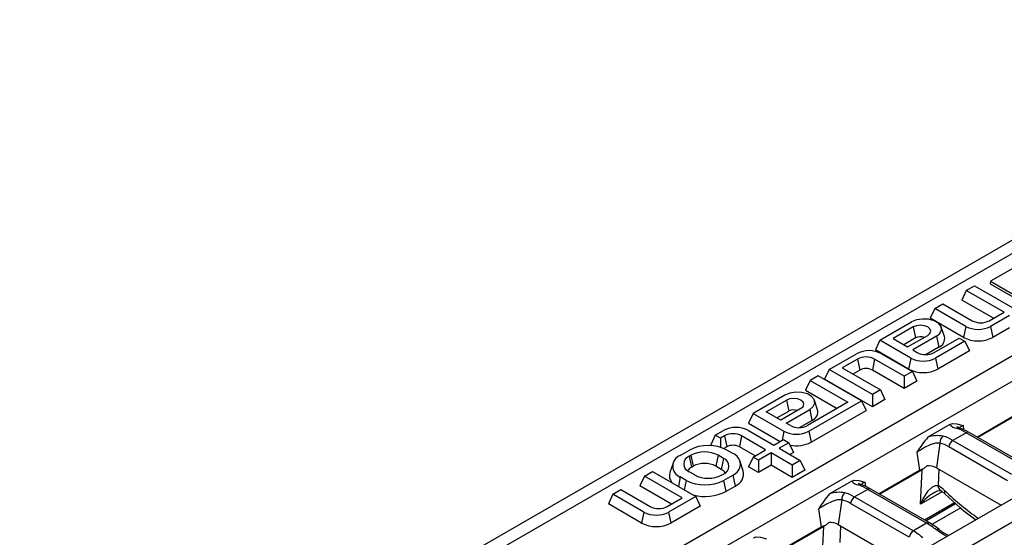
# Model space of a CAD drawing. Units: millimetres. Extents: x 35 to 2065, y 35 to 1450.
# Drawn here: x 1546 to 1712, y 1186 to 1274 of the extents above; entities that cross this region are included whole.
import ezdxf

# ---------------------------------------------------------------- set-up
doc = ezdxf.new("R2010")
doc.units = ezdxf.units.MM
doc.header["$LTSCALE"] = 5
doc.layers.add('HAURATON_PRODUCT_CONTOUR', color=7, linetype='Continuous', lineweight=25)

msp = doc.modelspace()

# ---------------------------------------------------------------- linework, layer by layer
at = {"layer": 'HAURATON_PRODUCT_CONTOUR'}
for p, q in [((1797.31, 1284.97), (1444.82, 1081.48)), ((1799.41, 1283.95), (1448.55, 1081.4)), ((1463.86, 1073.04), (1814.6, 1275.52)), ((1467.61, 1070.88), (1818.35, 1273.35)), ((1835.5, 1263.45), (1484.76, 1060.98)), ((1838.92, 1261.47), (1669.73, 1163.8)), ((1721.27, 1236.27), (1709.75, 1229.62)), ((1709.75, 1229.62), (1709.68, 1229.21)), ((1709.68, 1229.21), (1721.27, 1222.52)), ((1709.75, 1229.62), (1721.27, 1222.97)), ((1705.66, 1228.09), (1704.9, 1226.46)), ((1705.66, 1228.09), (1707.02, 1228.88)), ((1712.03, 1224.41), (1705.66, 1228.09)), ((1707.02, 1228.88), (1717.86, 1222.62)), ((1700.36, 1225.03), (1701.72, 1225.81)), ((1701.72, 1225.81), (1706.65, 1222.97)), ((1710.23, 1223.38), (1704.9, 1226.46)), ((1700.36, 1225.03), (1699.6, 1223.39)), ((1705.57, 1222.02), (1700.36, 1225.03)), ((1709.53, 1222.97), (1712.03, 1224.41)), ((1691.09, 1219.68), (1696.44, 1222.77)), ((1705.19, 1220.17), (1699.6, 1223.39)), ((1712.96, 1223.87), (1709.76, 1222.02)), ((1696.71, 1221.92), (1693.33, 1219.97)), ((1696.71, 1221.92), (1697.09, 1220.07)), ((1701.98, 1220.31), (1701.45, 1221.88)), ((1705.57, 1222.02), (1705.19, 1220.17)), ((1709.76, 1222.02), (1710.14, 1220.17)), ((1712.96, 1221.8), (1710.14, 1220.17)), ((1691.09, 1219.68), (1690.34, 1218.05)), ((1696.3, 1216.67), (1691.09, 1219.68)), ((1693.33, 1219.97), (1695.78, 1218.55)), ((1697.09, 1220.07), (1695.12, 1218.93)), ((1695.78, 1218.55), (1699.17, 1220.5)), ((1700.64, 1220.35), (1696.65, 1218.05)), ((1700.26, 1217.62), (1704.48, 1220.06)), ((1705.42, 1219.52), (1700.49, 1216.67)), ((1700.64, 1220.35), (1701.01, 1218.5)), ((1704.48, 1220.06), (1705.42, 1219.52)), ((1705.42, 1219.52), (1706.18, 1217.88)), ((1682.54, 1214.74), (1687.18, 1217.42)), ((1695.92, 1214.82), (1690.34, 1218.05)), ((1691.37, 1217.42), (1696.58, 1214.41)), ((1696.65, 1218.05), (1697.38, 1217.62)), ((1701.01, 1218.5), (1698.91, 1217.28)), ((1706.18, 1217.88), (1700.87, 1214.82)), ((1687.34, 1216.51), (1684.77, 1215.03)), ((1687.34, 1216.51), (1687.72, 1214.66)), ((1690.22, 1216.51), (1689.84, 1214.66)), ((1695.22, 1213.63), (1690.22, 1216.51)), ((1696.3, 1216.67), (1695.92, 1214.82)), ((1700.49, 1216.67), (1700.87, 1214.82)), ((1682.54, 1214.74), (1681.78, 1213.11)), ((1689.84, 1210.52), (1682.54, 1214.74)), ((1684.77, 1215.03), (1691.21, 1211.31)), ((1687.72, 1214.66), (1686.56, 1213.99)), ((1695.22, 1211.56), (1689.84, 1214.66)), ((1696.58, 1214.41), (1695.22, 1213.63)), ((1696.58, 1214.41), (1697.34, 1212.78)), ((1679.36, 1212.9), (1678.6, 1211.27)), ((1680.72, 1213.69), (1679.36, 1212.9)), ((1679.36, 1212.9), (1685.72, 1209.23)), ((1688.02, 1209.47), (1680.72, 1213.69)), ((1689.84, 1208.45), (1681.78, 1213.11)), ((1695.22, 1213.63), (1695.22, 1211.56)), ((1697.34, 1212.78), (1695.22, 1211.56)), ((1678.6, 1211.27), (1683.93, 1208.19)), ((1691.21, 1211.31), (1689.84, 1210.52)), ((1691.21, 1211.31), (1691.96, 1209.68)), ((1675.09, 1210.44), (1669.74, 1207.35)), ((1671.97, 1207.64), (1675.36, 1209.59)), ((1675.36, 1209.59), (1675.74, 1207.74)), ((1685.72, 1209.23), (1678.91, 1205.3)), ((1679.14, 1204.35), (1688.02, 1209.47)), ((1680.62, 1207.98), (1680.1, 1209.55)), ((1688.02, 1209.47), (1688.78, 1207.84)), ((1689.84, 1210.52), (1689.84, 1208.45)), ((1691.96, 1209.68), (1689.84, 1208.45)), ((1674.43, 1206.22), (1671.97, 1207.64)), ((1673.77, 1206.6), (1675.74, 1207.74)), ((1677.81, 1208.17), (1674.43, 1206.22)), ((1675.3, 1205.72), (1679.28, 1208.02)), ((1679.28, 1208.02), (1679.66, 1206.17)), ((1679.52, 1202.49), (1688.78, 1207.84)), ((1714.78, 1207.42), (1707.62, 1203.29)), ((1669.74, 1207.35), (1668.98, 1205.72)), ((1669.74, 1207.35), (1674.95, 1204.35)), ((1677.56, 1204.95), (1679.66, 1206.17)), ((1714.31, 1207.27), (1707.52, 1203.35)), ((1663.38, 1203.68), (1664.77, 1204.48)), ((1668.96, 1204.48), (1673.23, 1202.02)), ((1668.98, 1205.72), (1674.31, 1202.64)), ((1674.95, 1204.35), (1674.64, 1202.83)), ((1676.03, 1205.3), (1675.3, 1205.72)), ((1679.14, 1204.35), (1679.52, 1202.49)), ((1702.9, 1205.48), (1699.19, 1203.33)), ((1705.63, 1204.1), (1703.4, 1202.81)), ((1705.12, 1205.3), (1705.21, 1204.59)), ((1715.53, 1198.38), (1705.63, 1204.1)), ((1716.03, 1198.43), (1706.13, 1204.15)), ((1663.38, 1203.68), (1662.62, 1202.04)), ((1664.24, 1203.18), (1663.38, 1203.68)), ((1664.93, 1203.57), (1664.24, 1203.18)), ((1664.24, 1203.18), (1664.24, 1201.64)), ((1664.93, 1203.57), (1665.31, 1201.72)), ((1667.81, 1203.57), (1667.43, 1201.72)), ((1671.86, 1201.23), (1667.81, 1203.57)), ((1673.23, 1202.02), (1674.85, 1202.95)), ((1674.85, 1202.95), (1675.79, 1202.41)), ((1703.4, 1202.81), (1713.3, 1197.09)), ((1657.48, 1200.28), (1659.04, 1201.17)), ((1662.87, 1201.9), (1662.62, 1202.04)), ((1665.31, 1201.72), (1664.82, 1201.44)), ((1666.34, 1200.6), (1665.35, 1201.17)), ((1670.07, 1200.19), (1667.43, 1201.72)), ((1669.74, 1200), (1671.86, 1201.23)), ((1675.79, 1202.41), (1674.16, 1201.47)), ((1674.16, 1201.47), (1677.7, 1199.43)), ((1675.79, 1202.41), (1676.55, 1200.78)), ((1676.55, 1200.78), (1675.96, 1200.44)), ((1697.34, 1200.81), (1697.76, 1197.72)), ((1701.22, 1202.35), (1700.65, 1198.16)), ((1712.6, 1196.01), (1702.7, 1201.73)), ((1658.99, 1200.14), (1659.27, 1200.3)), ((1658.99, 1200.14), (1659.37, 1198.29)), ((1659.27, 1200.3), (1659.65, 1198.45)), ((1663.85, 1200.3), (1663.47, 1198.45)), ((1664.77, 1199.77), (1663.85, 1200.3)), ((1664.77, 1199.77), (1664.39, 1197.92)), ((1668.09, 1197.69), (1667.57, 1199.27)), ((1669.74, 1200), (1668.98, 1198.37)), ((1670.68, 1199.46), (1669.74, 1200)), ((1672.8, 1200.69), (1670.68, 1199.46)), ((1670.68, 1199.46), (1670.68, 1197.39)), ((1676.34, 1198.65), (1672.8, 1200.69)), ((1672.8, 1200.69), (1672.8, 1198.62)), ((1677.7, 1199.43), (1676.34, 1198.65)), ((1677.7, 1199.43), (1678.46, 1197.8)), ((1651.43, 1196.78), (1652.79, 1197.57)), ((1652.79, 1197.57), (1660.09, 1193.35)), ((1656.26, 1198.94), (1655.73, 1197.37)), ((1659.91, 1196.97), (1658.99, 1197.5)), ((1659.37, 1198.29), (1659.65, 1198.45)), ((1664.39, 1197.92), (1663.47, 1198.45)), ((1670.68, 1197.39), (1668.98, 1198.37)), ((1672.8, 1198.62), (1670.68, 1197.39)), ((1676.34, 1196.57), (1672.8, 1198.62)), ((1676.34, 1198.65), (1676.34, 1196.57)), ((1678.46, 1197.8), (1676.34, 1196.57)), ((1697.76, 1197.72), (1690.97, 1193.8)), ((1698.21, 1197.86), (1691.08, 1193.73)), ((1697.96, 1192.04), (1698.21, 1197.86)), ((1698.47, 1197.98), (1699, 1198.51)), ((1700.65, 1198.16), (1711.52, 1191.88)), ((1701.04, 1197.94), (1700.92, 1195.17)), ((1651.43, 1196.78), (1650.67, 1195.15)), ((1657.79, 1193.11), (1651.43, 1196.78)), ((1657.48, 1196.63), (1657.16, 1195.04)), ((1658.47, 1196.06), (1657.48, 1196.63)), ((1658.47, 1196.06), (1658.15, 1194.47)), ((1664.48, 1196.97), (1664.77, 1197.13)), ((1664.79, 1196.06), (1666.34, 1196.96)), ((1664.79, 1196.06), (1665.16, 1194.21)), ((1666.34, 1196.96), (1666.72, 1195.11)), ((1686.36, 1195.93), (1682.64, 1193.78)), ((1646.12, 1193.72), (1647.49, 1194.5)), ((1647.49, 1194.5), (1652.41, 1191.66)), ((1656, 1192.07), (1650.67, 1195.15)), ((1665.16, 1194.21), (1666.72, 1195.11)), ((1689.09, 1194.55), (1686.85, 1193.26)), ((1688.57, 1195.75), (1688.67, 1195.04)), ((1698.98, 1188.83), (1689.09, 1194.55)), ((1699.48, 1188.88), (1689.59, 1194.6)), ((1701.62, 1194.15), (1697.96, 1192.04)), ((1646.12, 1193.72), (1645.37, 1192.08)), ((1651.33, 1190.71), (1646.12, 1193.72)), ((1655.29, 1191.66), (1657.79, 1193.11)), ((1660.09, 1193.35), (1655.52, 1190.71)), ((1660.09, 1193.35), (1660.85, 1191.72)), ((1684.68, 1192.8), (1684.1, 1188.61)), ((1686.85, 1193.26), (1696.75, 1187.54)), ((1650.95, 1188.86), (1645.37, 1192.08)), ((1660.85, 1191.72), (1655.9, 1188.86)), ((1680.79, 1191.26), (1681.22, 1188.17)), ((1696.05, 1186.46), (1686.15, 1192.18)), ((1698.6, 1189.39), (1703.67, 1192.32)), ((1698.83, 1189.26), (1703.85, 1192.16)), ((1704.73, 1191.42), (1699.88, 1188.62)), ((1651.33, 1190.71), (1650.95, 1188.86)), ((1655.52, 1190.71), (1655.9, 1188.86)), ((1681.22, 1188.17), (1674.42, 1184.24)), ((1681.65, 1188.29), (1674.53, 1184.18)), ((1681.4, 1182.48), (1681.65, 1188.29)), ((1681.94, 1188.43), (1682.5, 1188.96)), ((1684.1, 1188.61), (1694.98, 1182.33)), ((1684.48, 1188.39), (1684.36, 1185.61)), ((1698.98, 1188.83), (1696.75, 1187.54))]:
    msp.add_line(p, q, dxfattribs=at)
at = {"layer": 'HAURATON_PRODUCT_CONTOUR', "flags": 128}
for points in [[(1700.64, 1220.35), (1701.23, 1220.83), (1701.49, 1221.41), (1701.4, 1222), (1700.97, 1222.54), (1700.24, 1222.96), (1699.31, 1223.21), (1698.28, 1223.26), (1697.29, 1223.11), (1696.44, 1222.77)], [(1699.17, 1220.5), (1699.54, 1220.83), (1699.67, 1221.21), (1699.54, 1221.59), (1699.17, 1221.92), (1698.6, 1222.14), (1697.94, 1222.21), (1697.27, 1222.14), (1696.71, 1221.92)], [(1679.28, 1208.02), (1679.87, 1208.51), (1680.14, 1209.08), (1680.05, 1209.67), (1679.61, 1210.21), (1678.89, 1210.63), (1677.95, 1210.88), (1676.93, 1210.93), (1675.93, 1210.78), (1675.09, 1210.44)], [(1677.81, 1208.17), (1678.19, 1208.5), (1678.32, 1208.88), (1678.19, 1209.27), (1677.81, 1209.59), (1677.25, 1209.81), (1676.58, 1209.88), (1675.92, 1209.81), (1675.36, 1209.59)], [(1702.9, 1205.48), (1703.35, 1205.63), (1704.08, 1205.58), (1705.11, 1205.3), (1705.12, 1205.3)], [(1704.55, 1204.89), (1704.18, 1205.03), (1704.04, 1205.1), (1704.05, 1205.09)], [(1706.13, 1204.15), (1705.73, 1204.37), (1704.54, 1204.89)], [(1705.12, 1205.3), (1704.8, 1205.12), (1704.59, 1205.01)], [(1701.22, 1202.35), (1700.45, 1202.33), (1699.6, 1202.06), (1698.64, 1201.58), (1697.94, 1201.17), (1697.72, 1201.03), (1697.34, 1200.81)], [(1686.36, 1195.93), (1686.8, 1196.08), (1687.54, 1196.03), (1688.57, 1195.75), (1688.57, 1195.75)], [(1688, 1195.33), (1687.64, 1195.47), (1687.49, 1195.55), (1687.5, 1195.54)], [(1689.59, 1194.6), (1689.18, 1194.82), (1687.99, 1195.34)], [(1688.57, 1195.75), (1688.25, 1195.57), (1688.04, 1195.45)], [(1697.96, 1192.04), (1697.97, 1192.05), (1698.38, 1192.96), (1699.22, 1194.28), (1699.95, 1194.96), (1700.45, 1195.2), (1700.6, 1195.22), (1700.92, 1195.17)], [(1700.28, 1194.03), (1700.82, 1194.28), (1701.17, 1194.35), (1701.35, 1194.33), (1701.35, 1194.33)], [(1701.36, 1194.33), (1701.53, 1194.23), (1702.1, 1193.76)], [(1702.1, 1193.76), (1702.07, 1193.79), (1702.02, 1193.91), (1702.02, 1194.08), (1702.07, 1194.3)], [(1684.68, 1192.8), (1683.91, 1192.78), (1683.05, 1192.51), (1682.1, 1192.03), (1681.39, 1191.61), (1681.17, 1191.48), (1680.79, 1191.26)], [(1701.08, 1187.78), (1700.69, 1188.09), (1699.48, 1188.88)], [(1700.62, 1187.7), (1700.74, 1187.77), (1700.85, 1187.81), (1700.94, 1187.82), (1701.03, 1187.82), (1701.08, 1187.78)], [(1702.38, 1186.6), (1701.74, 1186.93), (1700.62, 1187.7)], [(1669.81, 1186.37), (1670.25, 1186.53), (1670.99, 1186.48), (1672.02, 1186.2), (1672.03, 1186.2)]]:
    msp.add_lwpolyline(points, dxfattribs=at)
at = {"layer": 'HAURATON_PRODUCT_CONTOUR'}
for centre, radius, start, end in [((1708.09, 1225.75), 3.13, 242.6097, 297.3903), ((1707.66, 1226.07), 4.56, 242.6097, 297.3903), ((1697.95, 1218.39), 1.88, 70.3425, 117.0265), ((1700.46, 1219.95), 1.56, 290.9584, 13.112), ((1707.66, 1224.95), 5.38, 242.6097, 297.3903), ((1689.28, 1213.37), 4.56, 62.6097, 117.3903), ((1698.82, 1220.4), 3.13, 242.6097, 297.3903), ((1688.78, 1213.73), 3.13, 62.6097, 117.3903), ((1698.4, 1220.72), 4.56, 242.6097, 297.3903), ((1688.78, 1212.61), 2.31, 62.6097, 117.3903), ((1698.4, 1219.6), 5.38, 242.6097, 297.3903), ((1676.59, 1206.06), 1.88, 70.3425, 117.0265), ((1679.1, 1207.63), 1.56, 290.9584, 13.112), ((1666.86, 1200.43), 4.56, 62.6097, 117.3903), ((1677.04, 1208.39), 4.56, 242.6097, 297.3903), ((1677.47, 1208.07), 3.13, 242.6097, 297.3903), ((1704.18, 1206.4), 1.57, 215.7746, 265.3147), ((1704.36, 1204.31), 0.6, 72.616, 120.844), ((1705.92, 1203.7), 0.489, 64.7585, 126.552), ((1666.37, 1200.79), 3.13, 62.6097, 117.3903), ((1677.04, 1207.29), 5.4, 258.6953, 297.308), ((1711.79, 1192.17), 16.83, 138.4674, 149.1321), ((1700.8, 1198.52), 5.08, 79.1722, 108.5521), ((1702.53, 1202.45), 1.31, 126.1524, 183.9821), ((1704.25, 1201.5), 1.56, 122.9027, 171.4877), ((1662.19, 1195.08), 6.86, 62.6097, 117.3903), ((1661.56, 1195.89), 4.97, 62.6097, 117.3903), ((1666.37, 1199.67), 2.31, 62.6097, 117.3903), ((1658.17, 1198.45), 1.95, 110.7834, 249.2166), ((1659.49, 1198.82), 1.41, 110.7834, 249.2166), ((1664.26, 1198.45), 1.41, 290.7834, 69.2166), ((1665.65, 1198.78), 1.95, 290.7834, 69.2166), ((1660.15, 1196.8), 1.68, 117.6624, 148.4732), ((1661.56, 1194.77), 4.15, 62.6097, 117.3903), ((1663.61, 1196.43), 1.68, 31.5268, 62.3376), ((1665.9, 1197.2), 2.25, 291.3171, 12.7534), ((1698.97, 1195.55), 2.48, 101.6148, 119.199), ((1699.21, 1195.43), 3.09, 62.2153, 94.031), ((1657.49, 1196.82), 1.84, 162.8795, 217.8753), ((1661.63, 1202.15), 6.86, 242.6097, 297.3903), ((1662.19, 1201.38), 4.97, 242.6097, 297.3903), ((1687.63, 1196.85), 1.57, 215.7746, 265.3147), ((1661.61, 1201.09), 7.74, 255.5129, 297.2985), ((1687.81, 1194.76), 0.6, 72.616, 120.844), ((1689.38, 1194.15), 0.489, 64.7585, 126.552), ((1701.91, 1195.15), 0.989, 178.5664, 235.8015), ((1695.24, 1182.62), 16.83, 138.4674, 149.1321), ((1684.26, 1188.97), 5.08, 79.1722, 108.5521), ((1685.99, 1192.89), 1.31, 126.1524, 183.9821), ((1687.7, 1191.94), 1.56, 122.9027, 171.4877), ((1704.1, 1187.16), 7.84, 119.1268, 141.5132), ((1732.18, 1224.46), 42.99, 225.5793, 234.5843), ((1653.85, 1194.44), 3.13, 242.6097, 297.3903), ((1653.43, 1194.76), 4.56, 242.6097, 297.3903), ((1653.43, 1193.64), 5.38, 242.6097, 297.3903), ((1682.43, 1185.99), 2.49, 101.2528, 119.1696), ((1682.67, 1185.9), 3.06, 62.145, 93.2153), ((1697.6, 1186.23), 1.56, 122.9027, 171.4877), ((1699.28, 1188.44), 0.489, 64.7406, 126.5537), ((1704.81, 1192.23), 5.8, 230.0489, 249.0998)]:
    msp.add_arc(centre, radius, start, end, dxfattribs=at)
for centre, major_axis, ratio, start_param, end_param in [((1706.72, 1196.56), (-6, 8.07), 0.483576, 5.441687, 5.671482), ((1702.31, 1194.01), (-3.61, 9.4), 0.656974, 5.601272, 5.831067), ((1701.61, 1193.75), (-3.08, 8.54), 0.664313, 5.616326, 5.846121), ((1699.63, 1197.03), (2, -0.01), 0.580248, 2.188094, 2.357115), ((1690.17, 1187.01), (-6, 8.07), 0.483576, 5.441687, 5.671482), ((1701.14, 1191.56), (-2.42, 3.8), 0.546414, 5.125722, 5.492106), ((1708.9, 1214.36), (-17.73, 27.86), 0.546414, 1.984129, 2.228313), ((1685.07, 1184.2), (-3.08, 8.54), 0.664313, 5.616326, 5.846121), ((1685.76, 1184.46), (-3.61, 9.4), 0.656974, 5.601272, 5.831067), ((1683.06, 1187.47), (2, -0.01), 0.580248, 2.165977, 2.357115), ((1695.66, 1178.75), (-3.61, 9.4), 0.656974, 5.371477, 5.601272), ((1700.07, 1181.29), (-6, 8.07), 0.483576, 5.211892, 5.441687)]:
    msp.add_ellipse(centre, major_axis=major_axis, ratio=ratio, start_param=start_param, end_param=end_param, dxfattribs=at)

doc.saveas('drawing.dxf')
